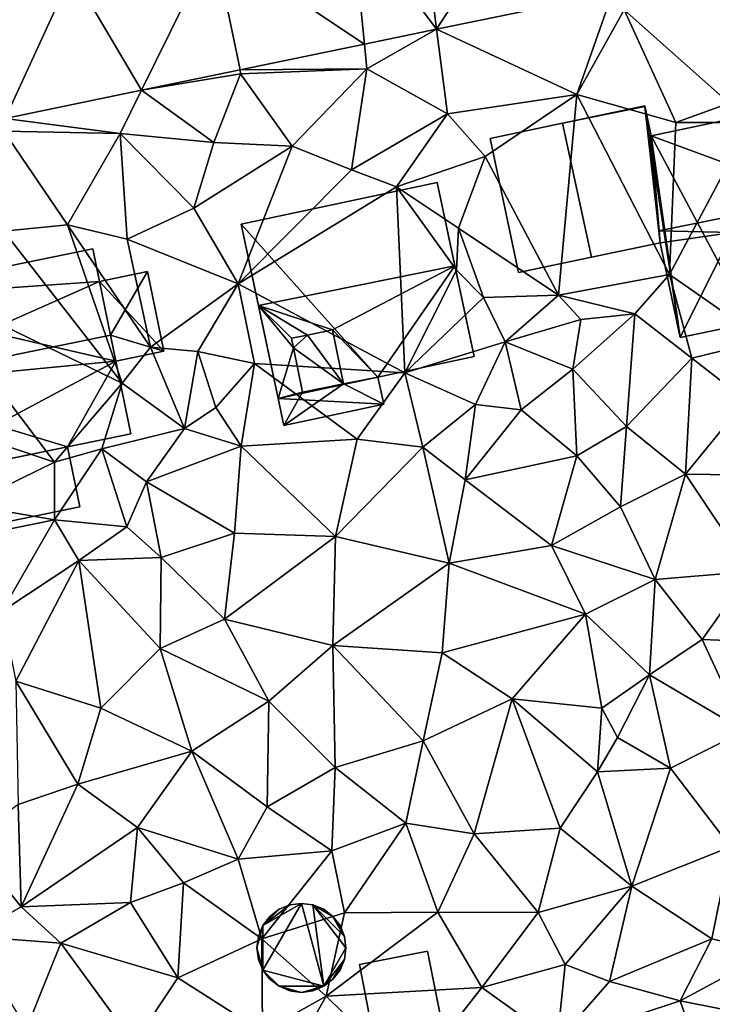
# Model space of a CAD drawing. Extents: x 573991 to 575006, y 6221986 to 6223016.
# Drawn here: x 574037 to 574069, y 6222052 to 6222098 of the extents above; entities that cross this region are included whole.
import ezdxf

# ---------------------------------------------------------------- set-up
doc = ezdxf.new("R2010")
doc.units = 0
doc.header["$MEASUREMENT"] = 0
for name, color, linetype in [('Bygninger_LOD1', 1, 'Continuous'), ('Bygninger_LOD2', 1, 'Continuous'), ('Terraen', 33, 'Continuous'), ('Terraen_vej', 33, 'Continuous')]:
    doc.layers.add(name, color=color, linetype=linetype)

# ---------------------------------------------------------------- blocks, each defined once
blk = doc.blocks.new('1km_6222_574_UTM32_ACAD_1_FMEBLOCK11')
at = {"layer": 'Terraen_vej', "color": 251, "true_color": 0x555555}
for points in [[(-6.007, 34.609, 13.059), (-1.41, 41.687, 13.151), (-6.765, 40.579, 13.095)], [(2.171, 36.3, 13.129), (-1.41, 41.687, 13.151), (-6.007, 34.609, 13.059)], [(-6.007, 34.609, 13.059), (-6.765, 40.579, 13.095), (-9.968, 39.916, 13.062)], [(-9.363, 33.914, 13.03), (-9.968, 39.916, 13.062), (-16.359, 38.594, 12.995)], [(-6.007, 34.609, 13.059), (-9.968, 39.916, 13.062), (-9.363, 33.914, 13.03)], [(-19.717, 31.773, 12.942), (-16.359, 38.594, 12.995), (-22.943, 37.233, 12.927)], [(-15.132, 32.721, 12.981), (-16.359, 38.594, 12.995), (-19.717, 31.773, 12.942)], [(-9.363, 33.914, 13.03), (-16.359, 38.594, 12.995), (-15.132, 32.721, 12.981)], [(-26.053, 30.462, 12.888), (-22.943, 37.233, 12.927), (-28.548, 36.073, 12.868)], [(-19.717, 31.773, 12.942), (-22.943, 37.233, 12.927), (-26.053, 30.462, 12.888)]]:
    blk.add_polyline3d(points, close=True, dxfattribs=at)
blk = doc.blocks.new('1km_6222_574_UTM32_ACAD_1_FMEBLOCK95')
at = {"layer": 'Terraen', "color": 9, "true_color": 0xbbbbbb}
for points in [[(1.988, 36.3, 13.129), (-6.19, 34.609, 13.059), (0.32, 31.58, 13.28)], [(1.988, 36.3, 13.129), (0.32, 31.58, 13.28), (2.52, 35.5, 13.13)], [(7.75, 36.11, 13.2), (2.52, 35.5, 13.13), (7.4, 31.17, 13.52)], [(2.52, 35.5, 13.13), (0.32, 31.58, 13.28), (4.92, 30.27, 13.31)], [(2.52, 35.5, 13.13), (4.92, 30.27, 13.31), (7.4, 31.17, 13.52)], [(-9.546, 33.914, 13.03), (-9.43, 32.76, 13.01), (-6.19, 34.609, 13.059)], [(-9.43, 32.76, 13.01), (-5.69, 30.67, 13.14), (-6.19, 34.609, 13.059)], [(-6.19, 34.609, 13.059), (-5.69, 30.67, 13.14), (0.32, 31.58, 13.28)], [(-15.315, 32.721, 12.981), (-9.43, 32.76, 13.01), (-9.546, 33.914, 13.03)], [(-19.899, 31.773, 12.942), (-15.3, 32.53, 12.93), (-15.315, 32.721, 12.981)], [(-15.3, 32.53, 12.93), (-19.899, 31.773, 12.942), (-16.54, 29.35, 13.09)], [(-15.3, 32.53, 12.93), (-16.54, 29.35, 13.09), (-12.9, 29.17, 13.13)], [(-15.315, 32.721, 12.981), (-15.3, 32.53, 12.93), (-9.43, 32.76, 13.01)], [(-9.43, 32.76, 13.01), (-15.3, 32.53, 12.93), (-12.9, 29.17, 13.13)], [(-9.43, 32.76, 13.01), (-12.9, 29.17, 13.13), (-10.15, 28.07, 13.09)], [(-9.43, 32.76, 13.01), (-10.15, 28.07, 13.09), (-5.69, 30.67, 13.14)], [(-26.236, 30.462, 12.888), (-20.89, 29.76, 12.93), (-19.899, 31.773, 12.942)], [(-16.54, 29.35, 13.09), (-19.899, 31.773, 12.942), (-20.89, 29.76, 12.93)], [(-5.69, 30.67, 13.14), (-3.94, 28.69, 13.12), (0.32, 31.58, 13.28)], [(-0.53, 22.25, 13.42), (0.32, 31.58, 13.28), (-3.94, 28.69, 13.12)], [(-0.53, 22.25, 13.42), (4.63, 23.21, 13.12), (0.32, 31.58, 13.28)], [(4.63, 23.21, 13.12), (4.92, 30.27, 13.31), (0.32, 31.58, 13.28)], [(4.92, 30.27, 13.31), (8.4, 30.27, 13), (7.4, 31.17, 13.52)], [(-8.06, 27.29, 13.21), (-5.69, 30.67, 13.14), (-10.15, 28.07, 13.09)], [(-8.06, 27.29, 13.21), (-3.94, 28.69, 13.12), (-5.69, 30.67, 13.14)], [(-26.236, 30.462, 12.888), (-26.3, 29.87, 12.79), (-20.89, 29.76, 12.93)], [(4.63, 23.21, 13.12), (8.4, 30.27, 13), (4.92, 30.27, 13.31)], [(9.03, 20.15, 13.9), (8.4, 30.27, 13), (4.63, 23.21, 13.12)], [(-26.3, 29.87, 12.79), (-23.34, 25.52, 12.98), (-20.89, 29.76, 12.93)], [(-26.3, 29.87, 12.79), (-26.3, 25.22, 12.86), (-23.34, 25.52, 12.98)], [(-20.57, 24.85, 13.15), (-20.89, 29.76, 12.93), (-23.34, 25.52, 12.98)], [(-17.47, 26.3, 13.11), (-16.54, 29.35, 13.09), (-20.89, 29.76, 12.93)], [(-17.47, 26.3, 13.11), (-20.89, 29.76, 12.93), (-20.57, 24.85, 13.15)], [(-17.47, 26.3, 13.11), (-12.9, 29.17, 13.13), (-16.54, 29.35, 13.09)], [(-17.47, 26.3, 13.11), (-15.42, 22.78, 13.1), (-12.9, 29.17, 13.13)], [(-10.15, 28.07, 13.09), (-12.9, 29.17, 13.13), (-15.42, 22.78, 13.1)], [(-8.06, 27.29, 13.21), (-5.17, 25.36, 12.94), (-3.94, 28.69, 13.12)], [(-5.17, 25.36, 12.94), (-0.53, 22.25, 13.42), (-3.94, 28.69, 13.12)], [(-8.06, 27.29, 13.21), (-10.15, 28.07, 13.09), (-15.42, 22.78, 13.1)], [(-8.06, 27.29, 13.21), (-15.42, 22.78, 13.1), (-7.67, 18.64, 13.9)], [(-8.06, 27.29, 13.21), (-5.27, 23.42, 11.58), (-5.17, 25.36, 12.94)], [(-8.06, 27.29, 13.21), (-7.67, 18.64, 13.9), (-5.27, 23.42, 11.58)], [(-17.47, 26.3, 13.11), (-20.57, 24.85, 13.15), (-15.42, 22.78, 13.1)], [(-20.81, 18.16, 13.11), (-26.3, 25.22, 12.86), (-30.12, 22.67, 12.83)], [(-20.81, 18.16, 13.11), (-23.34, 25.52, 12.98), (-26.3, 25.22, 12.86)], [(-19.49, 19.83, 13.09), (-20.57, 24.85, 13.15), (-23.34, 25.52, 12.98)], [(-20.81, 18.16, 13.11), (-19.49, 19.83, 13.09), (-23.34, 25.52, 12.98)], [(-5.17, 25.36, 12.94), (-5.27, 23.42, 11.58), (-4.02, 22.14, 13)], [(-5.17, 25.36, 12.94), (-4.02, 22.14, 13), (-0.53, 22.25, 13.42)], [(-19.49, 19.83, 13.09), (-15.42, 22.78, 13.1), (-20.57, 24.85, 13.15)], [(-5.27, 23.42, 11.58), (-7.67, 18.64, 13.9), (-4.02, 22.14, 13)], [(3.02, 21.39, 13.36), (4.63, 23.21, 13.12), (-0.53, 22.25, 13.42)], [(3.02, 21.39, 13.36), (5.67, 19.33, 13.62), (4.63, 23.21, 13.12)], [(9.03, 20.15, 13.9), (4.63, 23.21, 13.12), (5.67, 19.33, 13.62)], [(-23.95, 14.5, 14.02), (-30.12, 22.67, 12.83), (-32.77, 17.46, 12.66)], [(-20.81, 18.16, 13.11), (-30.12, 22.67, 12.83), (-23.95, 14.5, 14.02)], [(-17.29, 19.64, 13.8), (-15.42, 22.78, 13.1), (-19.49, 19.83, 13.09)], [(-17.29, 19.64, 13.8), (-14.66, 19.08, 13.02), (-15.42, 22.78, 13.1)], [(-7.67, 18.64, 13.9), (-15.42, 22.78, 13.1), (-14.66, 19.08, 13.02)], [(-4.02, 22.14, 13), (-7.67, 18.64, 13.9), (-3.01, 20.08, 13.14)], [(-4.02, 22.14, 13), (-3.01, 20.08, 13.14), (-0.53, 22.25, 13.42)], [(-3.01, 20.08, 13.14), (0.51, 21.13, 13.31), (-0.53, 22.25, 13.42)], [(3.02, 21.39, 13.36), (-0.53, 22.25, 13.42), (0.51, 21.13, 13.31)], [(0.13, 18.82, 13.06), (0.51, 21.13, 13.31), (-3.01, 20.08, 13.14)], [(3.02, 21.39, 13.36), (0.13, 18.82, 13.06), (2.63, 16.16, 13.23)], [(3.02, 21.39, 13.36), (0.51, 21.13, 13.31), (0.13, 18.82, 13.06)], [(3.02, 21.39, 13.36), (2.63, 16.16, 13.23), (5.67, 19.33, 13.62)], [(8.17, 17.38, 13.87), (9.03, 20.15, 13.9), (5.67, 19.33, 13.62)], [(-20.81, 18.16, 13.11), (-17.91, 16.06, 13.21), (-19.49, 19.83, 13.09)], [(-17.29, 19.64, 13.8), (-19.49, 19.83, 13.09), (-17.91, 16.06, 13.21)], [(-7.67, 18.64, 13.9), (-4.38, 17.18, 13.96), (-3.01, 20.08, 13.14)], [(-2.27, 16.92, 13.27), (-3.01, 20.08, 13.14), (-4.38, 17.18, 13.96)], [(0.13, 18.82, 13.06), (-3.01, 20.08, 13.14), (-2.27, 16.92, 13.27)], [(-17.29, 19.64, 13.8), (-17.91, 16.06, 13.21), (-16.45, 17.04, 14.01)], [(-17.29, 19.64, 13.8), (-16.45, 17.04, 14.01), (-14.66, 19.08, 13.02)], [(2.63, 16.16, 13.23), (5.38, 13.94, 13.23), (5.67, 19.33, 13.62)], [(5.38, 13.94, 13.23), (8.17, 17.38, 13.87), (5.67, 19.33, 13.62)], [(-16.45, 17.04, 14.01), (-15.28, 15.24, 13.13), (-14.66, 19.08, 13.02)], [(-9.88, 15.57, 13.18), (-14.66, 19.08, 13.02), (-15.28, 15.24, 13.13)], [(-7.67, 18.64, 13.9), (-14.66, 19.08, 13.02), (-9.88, 15.57, 13.18)], [(0.13, 18.82, 13.06), (-2.27, 16.92, 13.27), (0.33, 14.79, 13.09)], [(0.13, 18.82, 13.06), (0.33, 14.79, 13.09), (2.63, 16.16, 13.23)], [(-7.67, 18.64, 13.9), (-9.88, 15.57, 13.18), (-6.84, 15.2, 13.8)], [(-7.67, 18.64, 13.9), (-6.84, 15.2, 13.8), (-4.38, 17.18, 13.96)], [(-20.81, 18.16, 13.11), (-23.95, 14.5, 14.02), (-21.75, 15.12, 13.94)], [(-20.81, 18.16, 13.11), (-21.75, 15.12, 13.94), (-17.91, 16.06, 13.21)], [(-23.95, 14.5, 14.02), (-32.77, 17.46, 12.66), (-28.01, 12.51, 13.8)], [(8.84, 13.89, 13.75), (8.17, 17.38, 13.87), (5.38, 13.94, 13.23)], [(-16.45, 17.04, 14.01), (-17.91, 16.06, 13.21), (-15.28, 15.24, 13.13)], [(-4.38, 17.18, 13.96), (-6.84, 15.2, 13.8), (-4.87, 13.68, 13.04)], [(-2.27, 16.92, 13.27), (-4.38, 17.18, 13.96), (-4.87, 13.68, 13.04)], [(-2.27, 16.92, 13.27), (-4.87, 13.68, 13.04), (0.33, 14.79, 13.09)], [(-21.75, 15.12, 13.94), (-19.67, 13.59, 12.73), (-17.91, 16.06, 13.21)], [(-19.67, 13.59, 12.73), (-15.28, 15.24, 13.13), (-17.91, 16.06, 13.21)], [(0.33, 14.79, 13.09), (2.35, 12.42, 13.13), (2.63, 16.16, 13.23)], [(2.35, 12.42, 13.13), (5.38, 13.94, 13.23), (2.63, 16.16, 13.23)], [(-10.89, 11.05, 12.98), (-9.88, 15.57, 13.18), (-15.28, 15.24, 13.13)], [(-10.89, 11.05, 12.98), (-6.84, 15.2, 13.8), (-9.88, 15.57, 13.18)], [(-21.75, 15.12, 13.94), (-23.95, 14.5, 14.02), (-23.94, 11.82, 13.88)], [(-21.75, 15.12, 13.94), (-23.94, 11.82, 13.88), (-20.59, 11.5, 13.79)], [(-21.75, 15.12, 13.94), (-20.59, 11.5, 13.79), (-19.67, 13.59, 12.73)], [(-19.67, 13.59, 12.73), (-15.59, 11.2, 13.02), (-15.28, 15.24, 13.13)], [(-10.89, 11.05, 12.98), (-15.28, 15.24, 13.13), (-15.59, 11.2, 13.02)], [(-10.89, 11.05, 12.98), (-5.61, 9.81, 12.96), (-6.84, 15.2, 13.8)], [(-5.61, 9.81, 12.96), (-4.87, 13.68, 13.04), (-6.84, 15.2, 13.8)], [(0.33, 14.79, 13.09), (-4.87, 13.68, 13.04), (-0.86, 10.62, 12.97)], [(0.33, 14.79, 13.09), (-0.86, 10.62, 12.97), (2.35, 12.42, 13.13)], [(-23.95, 14.5, 14.02), (-28.01, 12.51, 13.8), (-23.94, 11.82, 13.88)], [(3.96, 9.04, 13.24), (5.38, 13.94, 13.23), (2.35, 12.42, 13.13)], [(3.96, 9.04, 13.24), (8.4, 9.42, 13.2), (5.38, 13.94, 13.23)], [(8.4, 9.42, 13.2), (8.84, 13.89, 13.75), (5.38, 13.94, 13.23)], [(-19.67, 13.59, 12.73), (-20.59, 11.5, 13.79), (-18.99, 10.07, 12.88)], [(-19.67, 13.59, 12.73), (-18.99, 10.07, 12.88), (-15.59, 11.2, 13.02)], [(-0.86, 10.62, 12.97), (-4.87, 13.68, 13.04), (-5.61, 9.81, 12.96)], [(-28.68, 10.86, 12.93), (-23.94, 11.82, 13.88), (-28.01, 12.51, 13.8)], [(-0.86, 10.62, 12.97), (3.96, 9.04, 13.24), (2.35, 12.42, 13.13)], [(-26.4, 7.56, 12.8), (-23.94, 11.82, 13.88), (-28.68, 10.86, 12.93)], [(-26.4, 7.56, 12.8), (-22.82, 9.93, 12.87), (-23.94, 11.82, 13.88)], [(-22.82, 9.93, 12.87), (-20.59, 11.5, 13.79), (-23.94, 11.82, 13.88)], [(-18.99, 10.07, 12.88), (-20.59, 11.5, 13.79), (-22.82, 9.93, 12.87)], [(-18.99, 10.07, 12.88), (-16.05, 7.2, 12.95), (-15.59, 11.2, 13.02)], [(-10.89, 11.05, 12.98), (-15.59, 11.2, 13.02), (-16.05, 7.2, 12.95)], [(-10.89, 11.05, 12.98), (-16.05, 7.2, 12.95), (-11.02, 5.98, 12.87)], [(-10.89, 11.05, 12.98), (-11.02, 5.98, 12.87), (-5.61, 9.81, 12.96)], [(-0.86, 10.62, 12.97), (-5.61, 9.81, 12.96), (0.73, 7.43, 12.9)], [(-0.86, 10.62, 12.97), (0.73, 7.43, 12.9), (3.96, 9.04, 13.24)], [(-18.99, 10.07, 12.88), (-22.82, 9.93, 12.87), (-19.03, 5.84, 12.79)], [(-18.99, 10.07, 12.88), (-19.03, 5.84, 12.79), (-16.05, 7.2, 12.95)], [(-25.75, 4.33, 12.78), (-22.82, 9.93, 12.87), (-26.4, 7.56, 12.8)], [(-21.79, 3.07, 12.777), (-22.82, 9.93, 12.87), (-25.75, 4.33, 12.78)], [(-21.79, 3.07, 12.777), (-19.03, 5.84, 12.79), (-22.82, 9.93, 12.87)], [(-11.02, 5.98, 12.87), (-5.94, 5.64, 12.9), (-5.61, 9.81, 12.96)], [(0.73, 7.43, 12.9), (-5.61, 9.81, 12.96), (-5.94, 5.64, 12.9)], [(6.15, 6.26, 13.19), (8.4, 9.42, 13.2), (3.96, 9.04, 13.24)], [(6.15, 6.26, 13.19), (9.18, 6.13, 13.13), (8.4, 9.42, 13.2)], [(0.73, 7.43, 12.9), (3.7, 4.62, 13.12), (3.96, 9.04, 13.24)], [(6.15, 6.26, 13.19), (3.96, 9.04, 13.24), (3.7, 4.62, 13.12)], [(0.73, 7.43, 12.9), (-5.94, 5.64, 12.9), (-2.68, 3.51, 12.84)], [(0.73, 7.43, 12.9), (-2.68, 3.51, 12.84), (1.49, 3.07, 12.84)], [(0.73, 7.43, 12.9), (1.49, 3.07, 12.84), (3.7, 4.62, 13.12)], [(-13.99, 3.39, 12.81), (-16.05, 7.2, 12.95), (-19.03, 5.84, 12.79)], [(-13.99, 3.39, 12.81), (-11.02, 5.98, 12.87), (-16.05, 7.2, 12.95)], [(-13.99, 3.39, 12.81), (-10.9, 0.31, 12.76), (-11.02, 5.98, 12.87)], [(-6.81, 1.55, 12.84), (-5.94, 5.64, 12.9), (-11.02, 5.98, 12.87)], [(-10.9, 0.31, 12.76), (-6.81, 1.55, 12.84), (-11.02, 5.98, 12.87)], [(6.15, 6.26, 13.19), (3.7, 4.62, 13.12), (8.12, 2.02, 13.17)], [(6.15, 6.26, 13.19), (8.12, 2.02, 13.17), (9.18, 6.13, 13.13)], [(-21.79, 3.07, 12.777), (-17.57, 1.07, 12.77), (-19.03, 5.84, 12.79)], [(-13.99, 3.39, 12.81), (-19.03, 5.84, 12.79), (-17.57, 1.07, 12.77)], [(-6.81, 1.55, 12.84), (-2.68, 3.51, 12.84), (-5.94, 5.64, 12.9)], [(2.22, 1.7, 13.59), (3.7, 4.62, 13.12), (1.49, 3.07, 12.84)], [(4.68, 0.28, 12.96), (3.7, 4.62, 13.12), (2.22, 1.7, 13.59)], [(8.12, 2.02, 13.17), (3.7, 4.62, 13.12), (4.68, 0.28, 12.96)], [(-22.86, -0.46, 12.713), (-25.75, 4.33, 12.78), (-25.64, -1.41, 12.68)], [(-21.79, 3.07, 12.777), (-25.75, 4.33, 12.78), (-22.86, -0.46, 12.713)], [(-13.99, 3.39, 12.81), (-17.57, 1.07, 12.77), (-14.06, -1.51, 12.85)], [(-13.99, 3.39, 12.81), (-14.06, -1.51, 12.85), (-10.9, 0.31, 12.76)], [(-4.45, -2.76, 12.8), (-2.68, 3.51, 12.84), (-6.81, 1.55, 12.84)], [(-4.45, -2.76, 12.8), (-0.45, -2.5, 12.86), (-2.68, 3.51, 12.84)], [(1.29, 0.11, 12.88), (1.49, 3.07, 12.84), (-2.68, 3.51, 12.84)], [(-0.45, -2.5, 12.86), (1.29, 0.11, 12.88), (-2.68, 3.51, 12.84)], [(-21.79, 3.07, 12.777), (-22.86, -0.46, 12.713), (-17.57, 1.07, 12.77)], [(2.22, 1.7, 13.59), (1.49, 3.07, 12.84), (1.29, 0.11, 12.88)], [(8.12, 2.02, 13.17), (4.68, 0.28, 12.96), (7.46, -3.37, 13.06)], [(-10.9, 0.31, 12.76), (-7.63, -2.27, 12.71), (-6.81, 1.55, 12.84)], [(-7.63, -2.27, 12.71), (-4.45, -2.76, 12.8), (-6.81, 1.55, 12.84)], [(4.68, 0.28, 12.96), (2.22, 1.7, 13.59), (1.29, 0.11, 12.88)], [(-17.57, 1.07, 12.77), (-22.86, -0.46, 12.713), (-20.09, -2.48, 12.781)], [(-17.57, 1.07, 12.77), (-20.09, -2.48, 12.781), (-15.41, -3.95, 12.88)], [(-14.06, -1.51, 12.85), (-17.57, 1.07, 12.77), (-15.41, -3.95, 12.88)], [(-14.06, -1.51, 12.85), (-11.06, -3.56, 12.75), (-10.9, 0.31, 12.76)], [(-10.9, 0.31, 12.76), (-11.06, -3.56, 12.75), (-7.63, -2.27, 12.71)], [(-0.45, -2.5, 12.86), (2.88, -5.19, 12.93), (1.29, 0.11, 12.88)], [(4.68, 0.28, 12.96), (1.29, 0.11, 12.88), (2.88, -5.19, 12.93)], [(4.68, 0.28, 12.96), (2.88, -5.19, 12.93), (7.46, -3.37, 13.06)], [(-22.86, -0.46, 12.713), (-25.64, -1.41, 12.68), (-25.49, -6.15, 12.649)], [(-22.86, -0.46, 12.713), (-25.49, -6.15, 12.649), (-20.09, -2.48, 12.781)], [(-27.95, -3.12, 12.677), (-25.49, -6.15, 12.649), (-25.64, -1.41, 12.68)], [(-14.06, -1.51, 12.85), (-15.41, -3.95, 12.88), (-11.06, -3.56, 12.75)], [(-7.63, -2.27, 12.71), (-11.06, -3.56, 12.75), (-10.47, -6.44, 12.84)], [(-7.63, -2.27, 12.71), (-10.47, -6.44, 12.84), (-6.14, -6.4, 12.87)], [(-7.63, -2.27, 12.71), (-6.14, -6.4, 12.87), (-4.45, -2.76, 12.8)], [(-20.09, -2.48, 12.781), (-25.49, -6.15, 12.649), (-20.42, -5.96, 12.72)], [(-20.09, -2.48, 12.781), (-20.42, -5.96, 12.72), (-17.96, -5.04, 12.85)], [(-20.09, -2.48, 12.781), (-17.96, -5.04, 12.85), (-15.41, -3.95, 12.88)], [(-4.45, -2.76, 12.8), (-1.47, -6.42, 12.81), (-0.45, -2.5, 12.86)], [(-1.47, -6.42, 12.81), (2.88, -5.19, 12.93), (-0.45, -2.5, 12.86)], [(-27.95, -3.12, 12.677), (-27.9, -7.52, 12.624), (-25.49, -6.15, 12.649)], [(-4.45, -2.76, 12.8), (-6.14, -6.4, 12.87), (-1.47, -6.42, 12.81)], [(-14.31, -7.65, 12.5), (-11.06, -3.56, 12.75), (-15.41, -3.95, 12.88)], [(-10.47, -6.44, 12.84), (-11.06, -3.56, 12.75), (-14.31, -7.65, 12.5)], [(7.46, -3.37, 13.06), (2.88, -5.19, 12.93), (6.59, -7.64, 13.09)], [(7.46, -3.37, 13.06), (6.59, -7.64, 13.09), (9.28, -8.3, 13.08)], [(-14.31, -7.65, 12.5), (-15.41, -3.95, 12.88), (-17.96, -5.04, 12.85)], [(-20.42, -5.96, 12.72), (-18.22, -9.46, 12.68), (-17.96, -5.04, 12.85)], [(-14.31, -7.65, 12.5), (-17.96, -5.04, 12.85), (-18.22, -9.46, 12.68)], [(-0.22, -8.83, 12.88), (2.88, -5.19, 12.93), (-1.47, -6.42, 12.81)], [(1.84, -9.62, 12.88), (2.88, -5.19, 12.93), (-0.22, -8.83, 12.88)], [(1.84, -9.62, 12.88), (6.59, -7.64, 13.09), (2.88, -5.19, 12.93)], [(-23.66, -7.84, 12.649), (-25.49, -6.15, 12.649), (-27.9, -7.52, 12.624)], [(-20.42, -5.96, 12.72), (-25.49, -6.15, 12.649), (-23.66, -7.84, 12.649)], [(-20.42, -5.96, 12.72), (-23.66, -7.84, 12.649), (-18.22, -9.46, 12.68)], [(-6.14, -6.4, 12.87), (-11.33, -10.31, 12.61), (-4.09, -9.9, 12.85)], [(-10.47, -6.44, 12.84), (-11.33, -10.31, 12.61), (-6.14, -6.4, 12.87)], [(-6.14, -6.4, 12.87), (-4.09, -9.9, 12.85), (-1.47, -6.42, 12.81)], [(-10.47, -6.44, 12.84), (-14.31, -7.65, 12.5), (-11.33, -10.31, 12.61)], [(-4.09, -9.9, 12.85), (-0.22, -8.83, 12.88), (-1.47, -6.42, 12.81)], [(-23.66, -7.84, 12.649), (-27.9, -7.52, 12.624), (-25.25, -11.81, 12.612)], [(-14.29, -11.96, 12.67), (-14.31, -7.65, 12.5), (-18.22, -9.46, 12.68)], [(-11.33, -10.31, 12.61), (-14.31, -7.65, 12.5), (-14.29, -11.96, 12.67)], [(5.13, -10.53, 13.06), (6.59, -7.64, 13.09), (1.84, -9.62, 12.88)], [(9.28, -8.3, 13.08), (6.59, -7.64, 13.09), (5.13, -10.53, 13.06)], [(-23.66, -7.84, 12.649), (-25.25, -11.81, 12.612), (-20.25, -12.51, 12.64)], [(-23.66, -7.84, 12.649), (-20.25, -12.51, 12.64), (-18.22, -9.46, 12.68)], [(9.28, -8.3, 13.08), (5.13, -10.53, 13.06), (10.75, -11.64, 13.01)], [(-4.09, -9.9, 12.85), (-0.59, -12.41, 12.93), (-0.22, -8.83, 12.88)], [(-0.59, -12.41, 12.93), (1.84, -9.62, 12.88), (-0.22, -8.83, 12.88)], [(-14.29, -11.96, 12.67), (-18.22, -9.46, 12.68), (-20.25, -12.51, 12.64)], [(-11.33, -10.31, 12.61), (-7.41, -14.14, 12.85), (-4.09, -9.9, 12.85)], [(-4.09, -9.9, 12.85), (-7.41, -14.14, 12.85), (-0.59, -12.41, 12.93)], [(-0.59, -12.41, 12.93), (5.13, -10.53, 13.06), (1.84, -9.62, 12.88)], [(-11.33, -10.31, 12.61), (-14.29, -11.96, 12.67), (-14.04, -15.11, 12.71)], [(-11.33, -10.31, 12.61), (-14.04, -15.11, 12.71), (-7.41, -14.14, 12.85)], [(6.33, -13.98, 12.93), (5.13, -10.53, 13.06), (-0.59, -12.41, 12.93)], [(6.33, -13.98, 12.93), (10.75, -11.64, 13.01), (5.13, -10.53, 13.06)]]:
    blk.add_polyline3d(points, close=True, dxfattribs=at)
blk = doc.blocks.new('building_12750')
at = {"layer": 'Bygninger_LOD2', "color": 16, "true_color": 0x7e0000}
for points in [[(5.21, 8.155, 13.41), (0.18, 7.095, 13.42), (0.18, 7.095, 16.15), (5.21, 8.155, 16.13)], [(0.33, 6.355, 16.76), (0.18, 7.095, 16.15), (5.21, 8.155, 16.13)], [(0.18, 7.095, 13.42), (5.21, 8.155, 13.41), (0.33, 6.355, 13.4)], [(0.33, 6.355, 16.76), (5.21, 8.155, 16.13), (6.29, 3.055, 20.33)], [(5.21, 8.155, 13.41), (3.59, -1.535, 13.78), (0.33, 6.355, 13.4)], [(5.21, 8.155, 13.41), (7.1, -0.795, 13.22), (3.59, -1.535, 13.78)], [(7.1, -0.795, 13.22), (5.21, 8.155, 13.41), (5.21, 8.155, 16.13)], [(7.1, -0.795, 17.18), (7.1, -0.795, 13.22), (5.21, 8.155, 16.13)], [(6.29, 3.055, 20.33), (7.1, -0.795, 17.18), (5.21, 8.155, 16.13)], [(0.18, 7.095, 13.42), (0.33, 6.355, 13.4), (0.33, 6.355, 16.76), (0.18, 7.095, 16.15)], [(-7.1, 6.245, 13.42), (-6.8, 4.855, 13.43), (-5.46, -4.525, 13.38)], [(-6.39, -0.125, 13.31), (-7.1, 6.245, 13.42), (-5.46, -4.525, 13.38)], [(-6.39, -0.125, 13.31), (-7.1, 6.245, 13.42), (-6.8, 4.855, 13.43)], [(-6.893, 4.841, 16.779), (-7.094, 6.207, 15.671), (-6.8, 4.855, 16.78)], [(-6.45, 0.435, 20.33), (-7.094, 6.207, 15.671), (-6.8, 4.855, 16.78)], [(0.33, 6.355, 13.4), (-6.8, 4.855, 13.43), (-6.8, 4.855, 16.78), (0.33, 6.355, 16.76)], [(-6.8, 4.855, 16.78), (0.33, 6.355, 16.76), (1.06, 1.955, 20.35)], [(-6.8, 4.855, 13.43), (0.33, 6.355, 13.4), (-2.17, -3.835, 13.78)], [(0.33, 6.355, 13.4), (3.59, -1.535, 13.78), (-2.17, -3.835, 13.78)], [(0.33, 6.355, 16.76), (6.29, 3.055, 20.33), (1.53, 2.045, 20.36)], [(1.06, 1.955, 20.35), (0.33, 6.355, 16.76), (1.53, 2.045, 20.36)], [(-6.39, -0.125, 13.31), (-6.8, 4.855, 13.43), (-6.893, 4.841, 16.779)], [(-6.39, -0.125, 19.88), (-6.39, -0.125, 13.31), (-6.893, 4.841, 16.779)], [(-6.45, 0.435, 20.33), (-6.39, -0.125, 19.88), (-6.893, 4.841, 16.779)], [(-6.8, 4.855, 13.43), (-2.17, -3.835, 13.78), (-5.46, -4.525, 13.38)], [(-6.45, 0.435, 20.33), (-6.8, 4.855, 16.78), (1.06, 1.955, 20.35)], [(2.96, 1.535, 19.73), (1.53, 2.045, 20.36), (6.29, 3.055, 20.33)], [(7.1, -0.795, 17.18), (2.96, 1.535, 19.73), (6.29, 3.055, 20.33)], [(-3.03, 0.365, 19.75), (-6.45, 0.435, 20.33), (1.06, 1.955, 20.35)], [(1.06, 1.955, 20.35), (1.21, 1.235, 19.75), (-3.03, 0.365, 19.75)], [(1.06, 1.955, 19.75), (1.53, 2.045, 19.74), (1.53, 2.045, 20.36), (1.06, 1.955, 20.35)], [(1.53, 2.045, 19.74), (1.21, 1.235, 19.75), (1.06, 1.955, 19.75)], [(1.06, 1.955, 20.35), (1.21, 1.235, 19.75), (1.06, 1.955, 19.75)], [(1.53, 2.045, 19.74), (1.69, 1.275, 19.74), (1.21, 1.235, 19.75)], [(1.53, 2.045, 19.74), (1.69, 1.275, 19.74), (1.53, 2.045, 20.36)], [(1.69, 1.275, 19.74), (1.53, 2.045, 20.36), (2.96, 1.535, 19.73)], [(1.69, 1.275, 19.74), (2.96, 1.535, 19.73), (3.59, -1.535, 19.74)], [(3.59, -1.535, 17.21), (2.96, 1.535, 19.73), (3.59, -1.535, 19.74)], [(3.59, -1.535, 17.21), (2.96, 1.535, 19.73), (7.1, -0.795, 17.18)], [(1.21, 1.235, 19.75), (-2.17, -3.835, 19.76), (-3.03, 0.365, 19.75)], [(1.21, 1.235, 19.75), (3.59, -1.535, 19.74), (-2.17, -3.835, 19.76)], [(1.21, 1.235, 19.75), (1.69, 1.275, 19.74), (3.59, -1.535, 19.74)], [(-6.39, -0.125, 19.88), (-6.45, 0.435, 20.33), (-3.03, 0.365, 19.75)], [(-5.46, -4.525, 16.26), (-6.39, -0.125, 19.88), (-3.03, 0.365, 19.75)], [(-2.17, -3.835, 16.29), (-5.46, -4.525, 16.26), (-3.03, 0.365, 19.75)], [(-3.03, 0.365, 19.75), (-2.17, -3.835, 16.29), (-2.17, -3.835, 19.76)], [(-5.46, -4.525, 16.26), (-6.39, -0.125, 13.31), (-6.39, -0.125, 19.88)], [(-5.46, -4.525, 13.38), (-6.39, -0.125, 13.31), (-5.46, -4.525, 16.26)], [(3.59, -1.535, 13.78), (7.1, -0.795, 13.22), (7.1, -0.795, 17.18), (3.59, -1.535, 17.21)], [(3.59, -1.535, 19.74), (4.73, -6.905, 19.74), (-2.17, -3.835, 19.76)], [(-2.17, -3.835, 13.78), (3.59, -1.535, 13.78), (4.73, -6.905, 13.79)], [(4.73, -6.905, 19.74), (3.59, -1.535, 17.21), (3.59, -1.535, 19.74)], [(4.73, -6.905, 13.79), (3.59, -1.535, 17.21), (4.73, -6.905, 19.74)], [(4.73, -6.905, 13.79), (3.59, -1.535, 13.78), (3.59, -1.535, 17.21)], [(-2.17, -3.835, 16.29), (-5.46, -4.525, 16.26), (-5.46, -4.525, 13.38), (-2.17, -3.835, 13.78)], [(-2.17, -3.835, 16.29), (-2.17, -3.835, 13.78), (-1.25, -8.155, 13.8)], [(-1.25, -8.155, 19.76), (-2.17, -3.835, 16.29), (-1.25, -8.155, 13.8)], [(-2.17, -3.835, 19.76), (-2.17, -3.835, 16.29), (-1.25, -8.155, 19.76)], [(4.73, -6.905, 19.74), (-1.25, -8.155, 19.76), (-2.17, -3.835, 19.76)], [(-2.17, -3.835, 13.78), (4.73, -6.905, 13.79), (-1.25, -8.155, 13.8)], [(-1.25, -8.155, 13.8), (4.73, -6.905, 13.79), (4.73, -6.905, 19.74), (-1.25, -8.155, 19.76)]]:
    blk.add_3dface(points, dxfattribs=at)
blk = doc.blocks.new('building_203766')
at = {"layer": 'Bygninger_LOD1', "color": 16, "true_color": 0x7e0000}
for points in [[(-1.785, -1.035, 12.71), (-1.785, 1.035, 12.51), (0.005, 2.065, 12.58)], [(-1.785, -1.035, 12.71), (0.005, 2.065, 12.58), (1.035, -1.785, 12.54)], [(0.005, 2.065, 12.58), (-1.785, 1.035, 12.51), (-0.535, 1.995, 12.64)], [(-1.785, 1.035, 15.01), (0.005, 2.065, 15.08), (-1.785, -1.035, 15.21)], [(0.005, 2.065, 15.08), (1.035, -1.785, 15.04), (-1.785, -1.035, 15.21)], [(-0.535, 1.995, 15.14), (0.005, 2.065, 15.08), (-1.785, 1.035, 15.01)], [(-1.035, 1.795, 12.64), (-0.535, 1.995, 12.64), (-1.785, 1.035, 12.51)], [(-1.035, 1.795, 15.14), (-0.535, 1.995, 15.14), (-1.785, 1.035, 15.01)], [(-1.035, 1.795, 12.64), (-1.035, 1.795, 15.14), (-0.535, 1.995, 15.14), (-0.535, 1.995, 12.64)], [(-0.535, 1.995, 12.64), (-0.535, 1.995, 15.14), (0.005, 2.065, 15.08), (0.005, 2.065, 12.58)], [(1.035, -1.785, 12.54), (0.005, 2.065, 12.58), (0.535, 1.995, 12.6)], [(0.535, 1.995, 15.1), (1.035, -1.785, 15.04), (0.005, 2.065, 15.08)], [(0.005, 2.065, 12.58), (0.005, 2.065, 15.08), (0.535, 1.995, 15.1), (0.535, 1.995, 12.6)], [(1.465, 1.465, 12.69), (1.995, 0.535, 12.78), (0.535, 1.995, 12.6)], [(1.035, -1.785, 12.54), (0.535, 1.995, 12.6), (2.065, 0.005, 12.75)], [(1.035, 1.795, 12.64), (1.465, 1.465, 12.69), (0.535, 1.995, 12.6)], [(0.535, 1.995, 12.6), (1.995, 0.535, 12.78), (2.065, 0.005, 12.75)], [(1.465, 1.465, 15.19), (1.995, 0.535, 15.28), (0.535, 1.995, 15.1)], [(2.065, 0.005, 15.25), (1.035, -1.785, 15.04), (0.535, 1.995, 15.1)], [(1.035, 1.795, 15.14), (1.465, 1.465, 15.19), (0.535, 1.995, 15.1)], [(1.995, 0.535, 15.28), (2.065, 0.005, 15.25), (0.535, 1.995, 15.1)], [(0.535, 1.995, 12.6), (0.535, 1.995, 15.1), (1.035, 1.795, 15.14), (1.035, 1.795, 12.64)], [(-1.465, 1.465, 12.61), (-1.035, 1.795, 12.64), (-1.785, 1.035, 12.51)], [(-1.465, 1.465, 15.11), (-1.035, 1.795, 15.14), (-1.785, 1.035, 15.01)], [(-1.785, 1.035, 12.51), (-1.785, 1.035, 15.01), (-1.465, 1.465, 15.11), (-1.465, 1.465, 12.61)], [(-1.465, 1.465, 12.61), (-1.465, 1.465, 15.11), (-1.035, 1.795, 15.14), (-1.035, 1.795, 12.64)], [(1.035, 1.795, 12.64), (1.035, 1.795, 15.14), (1.465, 1.465, 15.19), (1.465, 1.465, 12.69)], [(1.465, 1.465, 12.69), (1.795, 1.035, 12.73), (1.995, 0.535, 12.78)], [(1.465, 1.465, 15.19), (1.795, 1.035, 15.23), (1.995, 0.535, 15.28)], [(1.465, 1.465, 12.69), (1.465, 1.465, 15.19), (1.795, 1.035, 15.23), (1.795, 1.035, 12.73)], [(-2.065, 0.005, 12.63), (-1.785, 1.035, 12.51), (-1.785, -1.035, 12.71)], [(-2.065, 0.005, 12.63), (-1.995, 0.535, 12.63), (-1.785, 1.035, 12.51)], [(-2.065, 0.005, 15.13), (-1.785, 1.035, 15.01), (-1.785, -1.035, 15.21)], [(-2.065, 0.005, 15.13), (-1.995, 0.535, 15.13), (-1.785, 1.035, 15.01)], [(-1.995, 0.535, 12.63), (-1.995, 0.535, 15.13), (-1.785, 1.035, 15.01), (-1.785, 1.035, 12.51)], [(1.795, 1.035, 12.73), (1.795, 1.035, 15.23), (1.995, 0.535, 15.28), (1.995, 0.535, 12.78)], [(-2.065, 0.005, 12.63), (-2.065, 0.005, 15.13), (-1.995, 0.535, 15.13), (-1.995, 0.535, 12.63)], [(1.995, 0.535, 12.78), (1.995, 0.535, 15.28), (2.065, 0.005, 15.25), (2.065, 0.005, 12.75)], [(-1.995, -0.535, 12.68), (-2.065, 0.005, 12.63), (-1.785, -1.035, 12.71)], [(-1.995, -0.535, 15.18), (-2.065, 0.005, 15.13), (-1.785, -1.035, 15.21)], [(-1.995, -0.535, 12.68), (-1.995, -0.535, 15.18), (-2.065, 0.005, 15.13), (-2.065, 0.005, 12.63)], [(1.995, -0.535, 12.69), (1.035, -1.785, 12.54), (2.065, 0.005, 12.75)], [(1.995, -0.535, 15.19), (1.035, -1.785, 15.04), (2.065, 0.005, 15.25)], [(2.065, 0.005, 12.75), (2.065, 0.005, 15.25), (1.995, -0.535, 15.19), (1.995, -0.535, 12.69)], [(-1.785, -1.035, 12.71), (-1.785, -1.035, 15.21), (-1.995, -0.535, 15.18), (-1.995, -0.535, 12.68)], [(1.035, -1.785, 12.54), (1.995, -0.535, 12.69), (1.465, -1.455, 12.57)], [(1.465, -1.455, 15.07), (1.035, -1.785, 15.04), (1.995, -0.535, 15.19)], [(1.795, -1.035, 12.58), (1.465, -1.455, 12.57), (1.995, -0.535, 12.69)], [(1.795, -1.035, 15.08), (1.465, -1.455, 15.07), (1.995, -0.535, 15.19)], [(1.995, -0.535, 12.69), (1.995, -0.535, 15.19), (1.795, -1.035, 15.08), (1.795, -1.035, 12.58)], [(-1.035, -1.785, 12.71), (-1.785, -1.035, 12.71), (1.035, -1.785, 12.54)], [(-1.465, -1.455, 12.71), (-1.785, -1.035, 12.71), (-1.035, -1.785, 12.71)], [(-1.785, -1.035, 15.21), (1.035, -1.785, 15.04), (-1.035, -1.785, 15.21)], [(-1.465, -1.455, 15.21), (-1.785, -1.035, 15.21), (-1.035, -1.785, 15.21)], [(-1.465, -1.455, 12.71), (-1.465, -1.455, 15.21), (-1.785, -1.035, 15.21), (-1.785, -1.035, 12.71)], [(1.795, -1.035, 12.58), (1.795, -1.035, 15.08), (1.465, -1.455, 15.07), (1.465, -1.455, 12.57)], [(-1.035, -1.785, 12.71), (-1.035, -1.785, 15.21), (-1.465, -1.455, 15.21), (-1.465, -1.455, 12.71)], [(-1.035, -1.785, 12.71), (1.035, -1.785, 12.54), (0.005, -2.065, 12.6)], [(-1.035, -1.785, 12.71), (0.005, -2.065, 12.6), (-0.535, -1.995, 12.65)], [(-1.035, -1.785, 15.21), (1.035, -1.785, 15.04), (0.005, -2.065, 15.1)], [(-0.535, -1.995, 15.15), (-1.035, -1.785, 15.21), (0.005, -2.065, 15.1)], [(-0.535, -1.995, 12.65), (-0.535, -1.995, 15.15), (-1.035, -1.785, 15.21), (-1.035, -1.785, 12.71)], [(1.035, -1.785, 12.54), (0.535, -1.995, 12.58), (0.005, -2.065, 12.6)], [(1.035, -1.785, 15.04), (0.535, -1.995, 15.08), (0.005, -2.065, 15.1)], [(1.035, -1.785, 12.54), (1.035, -1.785, 15.04), (0.535, -1.995, 15.08), (0.535, -1.995, 12.58)], [(1.465, -1.455, 12.57), (1.465, -1.455, 15.07), (1.035, -1.785, 15.04), (1.035, -1.785, 12.54)], [(0.005, -2.065, 12.6), (0.005, -2.065, 15.1), (-0.535, -1.995, 15.15), (-0.535, -1.995, 12.65)], [(0.535, -1.995, 12.58), (0.535, -1.995, 15.08), (0.005, -2.065, 15.1), (0.005, -2.065, 12.6)]]:
    blk.add_3dface(points, dxfattribs=at)
blk = doc.blocks.new('building_118215')
at = {"layer": 'Bygninger_LOD2', "color": 16, "true_color": 0x7e0000}
for points in [[(2.09, -2.245, 12.81), (-1.1, -2.875, 12.77), (-2.09, 2.245, 12.76), (1.07, 2.875, 12.83)], [(1.07, 2.875, 12.83), (-2.09, 2.245, 12.76), (-2.09, 2.245, 14.84), (1.07, 2.875, 15.74)], [(-1.1, -2.875, 14.83), (-2.09, 2.245, 14.84), (1.07, 2.875, 15.74), (2.09, -2.245, 15.73)], [(2.09, -2.245, 12.81), (1.07, 2.875, 12.83), (1.07, 2.875, 15.74), (2.09, -2.245, 15.73)], [(-1.1, -2.875, 14.83), (-2.09, 2.245, 14.84), (-2.09, 2.245, 12.76), (-1.1, -2.875, 12.77)], [(2.09, -2.245, 12.81), (2.09, -2.245, 15.73), (-1.1, -2.875, 14.83), (-1.1, -2.875, 12.77)]]:
    blk.add_3dface(points, dxfattribs=at)
blk = doc.blocks.new('building_119651')
at = {"layer": 'Bygninger_LOD2', "color": 16, "true_color": 0x7e0000}
for points in [[(4.07, 6.49, 12.94), (-7.36, 4.14, 12.76), (-7.36, 4.14, 17.85), (4.07, 6.49, 17.87)], [(4.07, 6.49, 17.87), (4.38, 4.97, 19.44), (-7.36, 4.14, 17.85)], [(4.38, 4.97, 13.03), (-7.36, 4.14, 12.76), (4.07, 6.49, 12.94)], [(4.07, 6.49, 17.87), (4.38, 4.97, 19.44), (4.38, 4.97, 15.27)], [(4.38, 4.97, 13.03), (4.07, 6.49, 12.94), (4.38, 4.97, 15.27)], [(4.07, 6.49, 17.87), (4.38, 4.97, 15.27), (4.07, 6.49, 12.94)], [(4.38, 4.97, 15.27), (6.6, 5.43, 14.7), (6.6, 5.43, 13.05), (4.38, 4.97, 13.03)], [(4.89, 2.48, 15.28), (4.38, 4.97, 15.27), (6.6, 5.43, 14.7)], [(7.36, 1.73, 13.01), (4.38, 4.97, 13.03), (6.6, 5.43, 13.05)], [(7.36, 1.73, 14.71), (4.89, 2.48, 15.28), (6.6, 5.43, 14.7)], [(7.36, 1.73, 13.01), (6.6, 5.43, 13.05), (6.6, 5.43, 14.7), (7.36, 1.73, 14.71)], [(-7.36, 4.14, 17.85), (4.38, 4.97, 19.44), (-6.53, 0.13, 22)], [(5.14, 1.27, 13.05), (-7.36, 4.14, 12.76), (4.38, 4.97, 13.03)], [(4.38, 4.97, 19.44), (4.89, 2.48, 22.02), (-6.53, 0.13, 22)], [(4.38, 4.97, 13.03), (7.36, 1.73, 13.01), (5.14, 1.27, 13.05)], [(5.14, 1.27, 20.78), (4.89, 2.48, 15.28), (4.38, 4.97, 19.44)], [(4.38, 4.97, 15.27), (4.38, 4.97, 19.44), (4.89, 2.48, 15.28)], [(4.89, 2.48, 22.02), (5.14, 1.27, 20.78), (4.38, 4.97, 19.44)], [(-5.59, -4.45, 17.33), (-5.59, -4.45, 12.65), (-7.36, 4.14, 12.76)], [(-7.36, 4.14, 17.85), (-5.59, -4.45, 17.33), (-7.36, 4.14, 12.76)], [(-6.53, 0.13, 22), (-5.59, -4.45, 17.33), (-7.36, 4.14, 17.85)], [(-5.59, -4.45, 12.65), (-7.36, 4.14, 12.76), (5.14, 1.27, 13.05)], [(5.14, 1.27, 20.78), (-6.53, 0.13, 22), (4.89, 2.48, 22.02)], [(5.14, 1.27, 15.28), (4.89, 2.48, 15.28), (7.36, 1.73, 14.71)], [(4.89, 2.48, 15.28), (5.14, 1.27, 20.78), (5.14, 1.27, 15.28)], [(5.14, 1.27, 13.05), (7.36, 1.73, 13.01), (7.36, 1.73, 14.71), (5.14, 1.27, 15.28)], [(5.14, 1.27, 20.78), (2.89, -2.71, 17.33), (-6.53, 0.13, 22)], [(5.14, 1.27, 13.05), (2.89, -2.71, 13.75), (-5.59, -4.45, 12.65)], [(5.14, 1.27, 13.05), (5.83, -2.11, 12.98), (2.89, -2.71, 13.75)], [(5.83, -2.11, 17.33), (2.89, -2.71, 17.33), (5.14, 1.27, 20.78)], [(5.14, 1.27, 15.28), (5.14, 1.27, 20.78), (5.83, -2.11, 17.33)], [(5.83, -2.11, 12.98), (5.14, 1.27, 15.28), (5.83, -2.11, 17.33)], [(5.14, 1.27, 15.28), (5.83, -2.11, 12.98), (5.14, 1.27, 13.05)], [(-2.83, -3.89, 17.32), (-5.59, -4.45, 17.33), (-6.53, 0.13, 22)], [(2.89, -2.71, 17.33), (-2.83, -3.89, 17.32), (-6.53, 0.13, 22)], [(5.83, -2.11, 17.33), (2.89, -2.71, 13.75), (2.89, -2.71, 16.83)], [(2.89, -2.71, 17.33), (5.83, -2.11, 17.33), (2.89, -2.71, 16.83)], [(2.89, -2.71, 13.75), (5.83, -2.11, 17.33), (5.83, -2.11, 12.98)], [(-1.94, -3.708, 16.601), (-2.83, -3.89, 17.32), (2.89, -2.71, 17.33)], [(-1.972, -3.717, 13.119), (-1.94, -3.71, 12.96), (2.89, -2.71, 13.75)], [(-1.94, -3.708, 16.601), (2.89, -2.71, 16.83), (3.46, -5.5, 16.4), (-1.37, -6.49, 16.18)], [(3.46, -5.5, 13.8), (-1.37, -6.49, 13.15), (-1.94, -3.71, 12.96), (2.89, -2.71, 13.75)], [(-1.94, -3.708, 16.601), (2.89, -2.71, 17.33), (2.89, -2.71, 16.83)], [(2.89, -2.71, 16.83), (3.46, -5.5, 16.4), (3.46, -5.5, 13.8), (2.89, -2.71, 13.75)], [(-5.59, -4.45, 12.65), (-1.972, -3.717, 13.119), (-2.83, -3.89, 17.32)], [(-5.59, -4.45, 12.65), (-2.83, -3.89, 17.32), (-5.59, -4.45, 17.33)], [(-1.94, -3.71, 12.96), (-2.83, -3.89, 17.32), (-1.94, -3.708, 16.601)], [(-1.94, -3.71, 12.96), (-1.94, -3.708, 16.601), (-1.37, -6.49, 16.18), (-1.37, -6.49, 13.15)], [(3.46, -5.5, 16.4), (-1.37, -6.49, 16.18), (-1.37, -6.49, 13.15), (3.46, -5.5, 13.8)]]:
    blk.add_3dface(points, dxfattribs=at)
blk = doc.blocks.new('building_148716')
at = {"layer": 'Bygninger_LOD2', "color": 16, "true_color": 0x7e0000}
for points in [[(-5.42, 3.705, 13.08), (3.7, 5.645, 13.08), (5.42, -2.445, 13.74), (0.94, -3.395, 13.77)], [(-5.42, 3.705, 18.39), (3.7, 5.645, 18.32), (3.7, 5.645, 13.08), (-5.42, 3.705, 13.08)], [(-4.61, -0.075, 21.56), (-5.42, 3.705, 18.39), (3.7, 5.645, 18.32), (4.52, 1.775, 21.56)], [(3.7, 5.645, 18.32), (5.42, -2.445, 13.74), (5.42, -2.445, 18.01)], [(3.7, 5.645, 18.32), (5.42, -2.445, 18.01), (4.52, 1.775, 21.56)], [(3.7, 5.645, 13.08), (5.42, -2.445, 13.74), (3.7, 5.645, 18.32)], [(-5.42, 3.705, 13.08), (0.94, -3.395, 13.77), (-3.7, -4.385, 13.04)], [(-3.7, -4.385, 17), (-3.7, -4.385, 13.04), (-5.42, 3.705, 13.08)], [(-5.42, 3.705, 18.39), (-3.7, -4.385, 17), (-5.42, 3.705, 13.08)], [(-5.42, 3.705, 18.39), (-4.61, -0.075, 21.56), (-3.7, -4.385, 17)], [(4.52, 1.775, 21.56), (-1.17, -1.205, 20.09), (-4.61, -0.075, 21.56)], [(4.52, 1.775, 21.56), (0.94, -3.395, 17.98), (-1.17, -1.205, 20.09)], [(5.42, -2.445, 18.01), (0.94, -3.395, 17.98), (4.52, 1.775, 21.56)], [(-4.61, -0.075, 21.56), (-3.7, -4.385, 17.94), (-3.7, -4.385, 17)], [(-2.335, -1.443, 20.09), (-3.08, -1.595, 20.09), (-4.61, -0.075, 21.56)], [(-3.08, -1.595, 20.09), (-2.988, -2.046, 19.709), (-4.61, -0.075, 21.56)], [(-1.17, -1.205, 20.09), (-2.335, -1.443, 20.09), (-4.61, -0.075, 21.56)], [(-4.61, -0.075, 21.56), (-2.988, -2.046, 19.709), (-3.7, -4.385, 17.94)], [(-1.17, -1.205, 20.09), (-2.335, -1.443, 20.09), (-1.17, -1.205, 20.7)], [(-2.335, -1.443, 20.09), (-1.17, -1.205, 20.7), (-0.66, -3.715, 20.75)], [(-0.66, -3.715, 17.98), (-1.17, -1.205, 20.09), (-1.17, -1.205, 20.7), (-0.66, -3.715, 20.75)], [(-1.17, -1.205, 20.09), (0.94, -3.395, 17.98), (-0.66, -3.715, 17.98)], [(-2.335, -1.443, 20.09), (-3.08, -1.595, 20.09), (-3.08, -1.595, 19.7)], [(-3.08, -1.595, 19.7), (-2.335, -1.443, 20.09), (-2.988, -2.046, 19.709)], [(-3.08, -1.595, 20.09), (-2.988, -2.046, 19.709), (-3.08, -1.595, 19.7)], [(-2.988, -2.046, 19.709), (-2.335, -1.443, 20.09), (-0.66, -3.715, 20.75)], [(-2.988, -2.046, 19.709), (-2.57, -4.105, 17.97), (-3.7, -4.385, 17.94)], [(-2.57, -4.105, 19.75), (-2.988, -2.046, 19.709), (-2.57, -4.105, 17.97)], [(-2.988, -2.046, 19.709), (-0.66, -3.715, 20.75), (-2.57, -4.105, 19.75)], [(0.94, -3.395, 17.98), (0.94, -3.395, 17.07), (5.42, -2.445, 18.01)], [(5.42, -2.445, 18.01), (0.94, -3.395, 17.07), (5.42, -2.445, 13.74)], [(0.94, -3.395, 17.07), (0.94, -3.395, 13.77), (5.42, -2.445, 13.74)], [(-3.7, -4.385, 13.04), (0.94, -3.395, 13.77), (1.21, -4.655, 13.63)], [(-0.66, -3.715, 17.04), (0.94, -3.395, 17.07), (1.21, -4.655, 17.1)], [(-0.66, -3.715, 17.98), (0.94, -3.395, 17.07), (0.94, -3.395, 17.98)], [(-0.66, -3.715, 17.98), (-0.66, -3.715, 17.04), (0.94, -3.395, 17.07)], [(0.94, -3.395, 17.07), (1.21, -4.655, 17.1), (1.21, -4.655, 13.63), (0.94, -3.395, 13.77)], [(-3.7, -4.385, 17), (-2.57, -4.105, 17.01), (-3.43, -5.645, 17.03)], [(-2.57, -4.105, 17.97), (-3.7, -4.385, 17.94), (-2.57, -4.105, 17.01)], [(-3.7, -4.385, 17.94), (-3.7, -4.385, 17), (-2.57, -4.105, 17.01)], [(-3.43, -5.645, 17.03), (-0.66, -3.715, 17.04), (1.21, -4.655, 17.1)], [(-2.57, -4.105, 17.01), (-0.66, -3.715, 17.04), (-3.43, -5.645, 17.03)], [(-2.57, -4.105, 17.97), (-0.66, -3.715, 17.04), (-0.66, -3.715, 17.98)], [(-2.57, -4.105, 17.97), (-2.57, -4.105, 17.01), (-0.66, -3.715, 17.04)], [(-2.57, -4.105, 19.75), (-0.66, -3.715, 17.98), (-0.66, -3.715, 20.75)], [(-2.57, -4.105, 19.75), (-2.57, -4.105, 17.97), (-0.66, -3.715, 17.98)], [(1.21, -4.655, 13.63), (-3.43, -5.645, 12.98), (-3.7, -4.385, 13.04)], [(-3.43, -5.645, 17.03), (-3.7, -4.385, 13.04), (-3.7, -4.385, 17)], [(-3.43, -5.645, 12.98), (-3.7, -4.385, 13.04), (-3.43, -5.645, 17.03)], [(1.21, -4.655, 17.1), (-3.43, -5.645, 17.03), (-3.43, -5.645, 12.98), (1.21, -4.655, 13.63)]]:
    blk.add_3dface(points, dxfattribs=at)
blk = doc.blocks.new('building_64103')
at = {"layer": 'Bygninger_LOD2', "color": 16, "true_color": 0x7e0000}
for points in [[(1.015, 3.47, 13.3), (-2.355, 2.76, 13.15), (-2.355, 2.76, 15.54), (1.015, 3.47, 15.69)], [(1.015, 3.47, 15.69), (2.355, -2.76, 15.66), (-1.035, -3.47, 15.53), (-2.355, 2.76, 15.54)], [(-1.035, -3.47, 13.02), (-2.355, 2.76, 13.15), (1.015, 3.47, 13.3), (2.355, -2.76, 13.23)], [(2.355, -2.76, 13.23), (1.015, 3.47, 13.3), (1.015, 3.47, 15.69), (2.355, -2.76, 15.66)], [(-1.035, -3.47, 15.53), (-2.355, 2.76, 15.54), (-2.355, 2.76, 13.15), (-1.035, -3.47, 13.02)], [(2.355, -2.76, 13.23), (2.355, -2.76, 15.66), (-1.035, -3.47, 15.53), (-1.035, -3.47, 13.02)]]:
    blk.add_3dface(points, dxfattribs=at)
blk = doc.blocks.new('building_91567')
at = {"layer": 'Bygninger_LOD2', "color": 16, "true_color": 0x7e0000}
for points in [[(-0.925, -3.52, 15.66), (-2.265, 2.71, 15.81), (1.555, 3.52, 15.76), (2.265, -2.85, 15.59)], [(-0.925, -3.52, 13.23), (-2.265, 2.71, 13.3), (1.555, 3.52, 13.42), (2.265, -2.85, 13.31)], [(1.561, 3.482, 15.671), (-2.265, 2.71, 15.81), (1.555, 3.52, 15.76)], [(1.555, 3.52, 13.42), (-2.265, 2.71, 15.69), (1.561, 3.482, 15.671)], [(-2.265, 2.71, 13.3), (-2.265, 2.71, 15.69), (1.555, 3.52, 13.42)], [(1.561, 3.482, 15.671), (-2.265, 2.71, 15.69), (-2.265, 2.71, 15.81)], [(2.265, -2.85, 15.59), (1.555, 3.52, 13.42), (1.561, 3.482, 15.671)], [(1.555, 3.52, 15.76), (2.265, -2.85, 15.59), (1.561, 3.482, 15.671)], [(1.555, 3.52, 13.42), (2.265, -2.85, 15.59), (2.265, -2.85, 13.31)], [(-0.925, -3.52, 15.66), (-2.265, 2.71, 15.81), (-2.265, 2.71, 15.69)], [(-2.265, 2.71, 13.3), (-0.925, -3.52, 15.66), (-2.265, 2.71, 15.69)], [(-0.925, -3.52, 13.23), (-0.925, -3.52, 15.66), (-2.265, 2.71, 13.3)], [(2.265, -2.85, 15.59), (-0.925, -3.52, 15.66), (-0.925, -3.52, 13.23), (2.265, -2.85, 13.31)]]:
    blk.add_3dface(points, dxfattribs=at)

msp = doc.modelspace()

# ---------------------------------------------------------------- block references
at = {"layer": 'Bygninger_LOD1', "color": 16, "true_color": 0x7e0000}
msp.add_blockref('building_203766', (574050.025, 6222054.435), dxfattribs=at)
at = {"layer": 'Bygninger_LOD2', "color": 16, "true_color": 0x7e0000}
for name, p in [('building_12750', (574073.08, 6222087.305)), ('building_91567', (574064.425, 6222090.03)), ('building_64103', (574061.145, 6222089.27)), ('building_148716', (574052.64, 6222084.345)), ('building_119651', (574036.27, 6222080.42)), ('building_118215', (574054.81, 6222051.415))]:
    msp.add_blockref(name, p, dxfattribs=at)
at = {"layer": 'Terraen', "color": 9, "true_color": 0xbbbbbb}
msp.add_blockref('1km_6222_574_UTM32_ACAD_1_FMEBLOCK95', (574062.5, 6222062.5), dxfattribs=at)
at = {"layer": 'Terraen_vej', "color": 251, "true_color": 0x555555}
msp.add_blockref('1km_6222_574_UTM32_ACAD_1_FMEBLOCK11', (574062.317, 6222062.5), dxfattribs=at)

doc.saveas('drawing.dxf')
